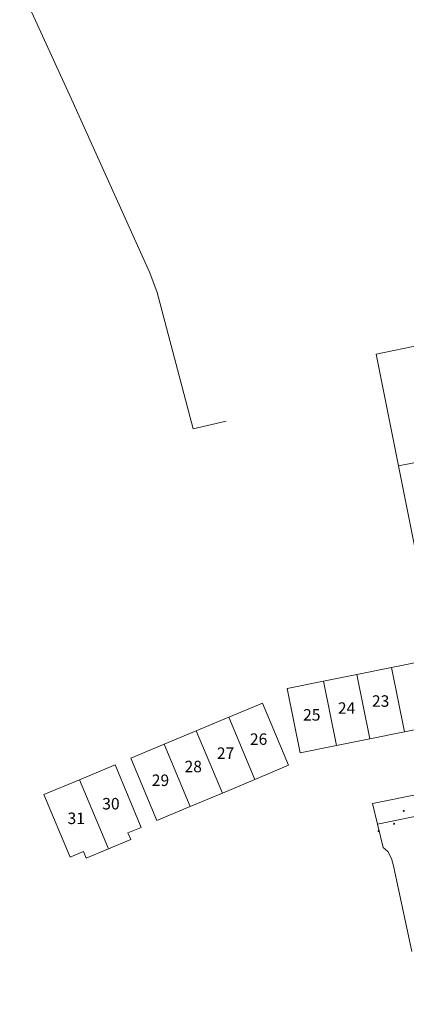
# Model space of a CAD drawing. Units: metres. Extents: x 605057 to 606778, y 742091 to 743462.
# Drawn here: x 606003 to 606062, y 742780 to 742932 of the extents above; entities that cross this region are included whole.
import ezdxf

# ---------------------------------------------------------------- set-up
doc = ezdxf.new("R2010")
doc.units = ezdxf.units.M
for name, color, linetype, lineweight, true_color in [('3036-B_dwg', 7, 'Continuous', 5, 0x767676), ('ART_AREA_UNDER_CONSTRUCT', 3, 'Continuous', 5, 0x00ff00), ('ART_MAN_MADE_SURFACE', 3, 'Continuous', 5, 0x00ff00), ('BLP_POLY', 7, 'Continuous', 5, 0xc0c0c0), ('BUILDING', 1, 'Continuous', 5, 0xff0000), ('DIV_DIVIDER', 3, 'Continuous', 5, 0x00ff00), ('DIV_INN_WALLS', 2, 'Continuous', 5, 0xffff00), ('WAY_FOURTH_CLASS', 2, 'Continuous', 5, 0xffff00), ('WAY_GDF1', 6, 'Continuous', 5, 0xff00ff)]:
    doc.layers.add(name, color=color, linetype=linetype, lineweight=lineweight, true_color=true_color)
for name, color, linetype, lineweight in [('ST_HYDRANT', 7, 'Continuous', 5), ('ST_MANHOLE', 7, 'Continuous', 5), ('TEXT_BUILDING', 7, 'Continuous', 5)]:
    doc.layers.add(name, color=color, linetype=linetype, lineweight=lineweight)
doc.styles.add('Arial', font='arial.ttf', dxfattribs={"height": 1.763889})

# ---------------------------------------------------------------- blocks, each defined once
blk = doc.blocks.new('3036-B_dwg_ALL_BLOCKS-1526189-Site Location')
at = {"layer": 'ST_HYDRANT', "color": 8, "true_color": 0x808080}
blk.add_circle((0, 0), 0.0699, dxfattribs=at)
blk = doc.blocks.new('3036-B_dwg_ALL_BLOCKS-1526190-Site Location')
at = {"layer": 'ST_MANHOLE', "color": 8, "true_color": 0x808080}
blk.add_circle((0, 0), 0.0699, dxfattribs=at)
blk = doc.blocks.new('3036-B_dwg-316639-Site Location')
at = {"layer": 'ART_AREA_UNDER_CONSTRUCT', "color": 8, "true_color": 0x808080, "flags": 128}
for points in [[(-886.411, -486.5135), (-889.218, -473.3455), (-889.524, -472.2415), (-890.083, -471.1915), (-890.838, -470.5335), (-891.709, -466.9485), (-892.479, -463.7825), (-877.694, -460.8005)], [(-885.656, -425.9915), (-888.473, -411.9215), (-891.907, -394.7675), (-884.984, -393.3275)]]:
    blk.add_lwpolyline(points, dxfattribs=at)
for points in [[(-887.539, -452.7945), (-892.882, -453.8645), (-898.006, -454.8905), (-903.572, -456.0055), (-905.567, -446.1075), (-900.002, -444.9865), (-894.88, -443.9535), (-889.538, -442.8775), (-883.95, -441.7515), (-881.95, -451.6755)], [(-910.537, -460.0925), (-915.519, -462.1805), (-920.467, -464.2535), (-925.585, -466.3995), (-929.595, -456.8315), (-924.477, -454.6865), (-919.529, -452.6135), (-914.547, -450.5255), (-909.369, -448.3555), (-905.36, -457.9225)], [(-932.997, -470.7655), (-936.45, -472.2095), (-936.879, -471.1835), (-938.907, -472.0315), (-942.928, -462.4205), (-937.454, -460.1305), (-931.979, -457.8405), (-927.996, -467.4675), (-930.02, -468.3145), (-929.591, -469.3405)]]:
    blk.add_lwpolyline(points, close=True, dxfattribs=at)
at = {"layer": 'ART_MAN_MADE_SURFACE', "color": 8, "true_color": 0x808080, "flags": 128}
for points in [[(-888.473, -411.9215), (-881.358, -410.5055), (-882.432, -405.2255), (-884.834, -405.7085), (-885.615, -401.8695), (-883.213, -401.3875), (-883.329, -400.8155), (-884.984, -393.3275), (-891.907, -394.7675)], [(-885.656, -425.9915), (-874.706, -423.8035), (-875.642, -419.0925), (-879.456, -419.8585), (-881.358, -410.5055), (-888.473, -411.9215), (-885.656, -425.9915), (-882.817, -440.1745), (-875.731, -438.7575), (-877.602, -429.3925), (-873.749, -428.6225), (-874.706, -423.8035)], [(-894.88, -443.9535), (-892.882, -453.8645), (-887.539, -452.7945), (-889.538, -442.8775)], [(-889.538, -442.8775), (-887.539, -452.7945), (-881.95, -451.6755), (-883.95, -441.7515)], [(-900.002, -444.9865), (-905.567, -446.1075), (-903.572, -456.0055), (-898.006, -454.8905), (-900.002, -444.9865), (-898.006, -454.8905), (-892.882, -453.8645), (-894.88, -443.9535)], [(-910.537, -460.0925), (-905.36, -457.9225), (-909.369, -448.3555), (-914.547, -450.5255)], [(-915.519, -462.1805), (-910.537, -460.0925), (-914.547, -450.5255), (-919.529, -452.6135)], [(-920.467, -464.2535), (-924.477, -454.6865), (-929.595, -456.8315), (-925.585, -466.3995), (-920.467, -464.2535), (-915.519, -462.1805), (-919.529, -452.6135), (-924.477, -454.6865)], [(-932.997, -470.7655), (-937.454, -460.1305), (-942.928, -462.4205), (-938.907, -472.0315), (-936.879, -471.1835), (-936.45, -472.2095), (-932.997, -470.7655), (-929.591, -469.3405), (-930.02, -468.3145), (-927.996, -467.4675), (-931.979, -457.8405), (-937.454, -460.1305)]]:
    blk.add_lwpolyline(points, close=True, dxfattribs=at)
at = {"layer": 'BLP_POLY', "color": 8, "true_color": 0x808080, "flags": 128}
for points in [[(-886.411, -486.5135), (-889.218, -473.3455), (-889.524, -472.2415), (-890.083, -471.1915), (-890.838, -470.5335), (-891.709, -466.9485), (-892.479, -463.7825), (-877.694, -460.8005)], [(-885.656, -425.9915), (-888.473, -411.9215), (-891.907, -394.7675), (-884.984, -393.3275)], [(-884.984, -393.3275), (-891.907, -394.7675), (-888.473, -411.9215), (-885.656, -425.9915)]]:
    blk.add_lwpolyline(points, dxfattribs=at)
at = {"layer": 'BUILDING', "color": 8, "true_color": 0x808080, "flags": 128}
for points in [[(-894.88, -443.9535), (-892.882, -453.8645), (-887.539, -452.7945), (-889.538, -442.8775)], [(-889.538, -442.8775), (-887.539, -452.7945), (-881.95, -451.6755), (-883.95, -441.7515)], [(-900.002, -444.9865), (-905.567, -446.1075), (-903.572, -456.0055), (-898.006, -454.8905), (-900.002, -444.9865), (-898.006, -454.8905), (-892.882, -453.8645), (-894.88, -443.9535)], [(-910.537, -460.0925), (-905.36, -457.9225), (-909.369, -448.3555), (-914.547, -450.5255)], [(-915.519, -462.1805), (-910.537, -460.0925), (-914.547, -450.5255), (-919.529, -452.6135)], [(-920.467, -464.2535), (-924.477, -454.6865), (-929.595, -456.8315), (-925.585, -466.3995), (-920.467, -464.2535), (-915.519, -462.1805), (-919.529, -452.6135), (-924.477, -454.6865)], [(-932.997, -470.7655), (-937.454, -460.1305), (-942.928, -462.4205), (-938.907, -472.0315), (-936.879, -471.1835), (-936.45, -472.2095), (-932.997, -470.7655), (-929.591, -469.3405), (-930.02, -468.3145), (-927.996, -467.4675), (-931.979, -457.8405), (-937.454, -460.1305)]]:
    blk.add_lwpolyline(points, close=True, dxfattribs=at)
at = {"layer": 'DIV_DIVIDER', "color": 8, "true_color": 0x808080, "flags": 128}
for points in [[(-914.933, -405.0285), (-920.022, -406.2485), (-925.53, -385.3025), (-926.65, -382.2535), (-938.717, -355.5585), (-952.664, -325.1255), (-978.899, -332.2335), (-999.784, -337.4465), (-999.78408, -337.44652)], [(-881.358, -410.5055), (-888.473, -411.9215), (-891.907, -394.7675), (-884.984, -393.3275), (-883.329, -400.8155)], [(-873.749, -428.6225), (-874.706, -423.8035), (-885.656, -425.9915), (-888.473, -411.9215)]]:
    blk.add_lwpolyline(points, dxfattribs=at)
at = {"layer": 'DIV_INN_WALLS', "color": 8, "true_color": 0x808080}
for p, q in [((-889.538, -442.8775), (-887.539, -452.7945)), ((-894.88, -443.9535), (-892.882, -453.8645)), ((-900.002, -444.9865), (-898.006, -454.8905)), ((-910.537, -460.0925), (-914.547, -450.5255)), ((-915.519, -462.1805), (-919.529, -452.6135)), ((-920.467, -464.2535), (-924.477, -454.6865)), ((-932.997, -470.7655), (-937.454, -460.1305))]:
    blk.add_line(p, q, dxfattribs=at)
at = {"layer": 'WAY_FOURTH_CLASS', "color": 8, "true_color": 0x808080, "flags": 128}
blk.add_lwpolyline([(-877.694, -460.8005), (-892.479, -463.7825), (-891.709, -466.9485), (-890.838, -470.5335), (-890.083, -471.1915), (-889.524, -472.2415), (-889.218, -473.3455), (-886.411, -486.5135)], dxfattribs=at)
at = {"layer": 'WAY_GDF1', "color": 8, "true_color": 0x808080, "flags": 128}
blk.add_lwpolyline([(-891.709, -466.9485), (-856.085, -459.6665), (-856.06, -459.6615), (-837.062, -455.9765), (-835.307, -455.6135), (-833.18, -455.4105), (-830.8, -455.4405), (-828.448, -455.9105), (-825.646, -456.9205), (-823.095, -458.4255), (-820.985, -460.2295), (-819.068, -462.5175), (-817.706, -464.9585), (-816.926, -467.3275), (-816.418, -469.9785), (-816.573, -472.4435), (-817.201, -475.8605), (-817.874, -478.1995), (-818.65, -481.7545), (-819.568, -486.5415), (-820.431, -491.5205), (-821.307, -496.7865)], dxfattribs=at)
for name, p in [('3036-B_dwg_ALL_BLOCKS-1526190-Site Location', (-887.651, -464.9305)), ('3036-B_dwg_ALL_BLOCKS-1526190-Site Location', (-889.145, -466.9045)), ('3036-B_dwg_ALL_BLOCKS-1526189-Site Location', (-891.538, -468.0295))]:
    blk.add_blockref(name, p)
at = {"layer": 'TEXT_BUILDING', "char_height": 1.763889, "width": 3.2819079, "attachment_point": 2, "line_spacing_factor": 0.941778, "style": 'Arial'}
for s, insert in [('23', (-891.2093, -447.16737)), ('25', (-901.7867, -449.29357)), ('24', (-896.4424, -448.25005)), ('26', (-909.9532, -453.02007)), ('27', (-915.0331, -455.17935)), ('28', (-919.9977, -457.22967)), ('29', (-925.0313, -459.33897)), ('30', (-932.6412, -462.94257)), ('31', (-937.9744, -465.18497))]:
    blk.add_mtext(s, dxfattribs=dict(at, insert=insert))

msp = doc.modelspace()

# ---------------------------------------------------------------- block references
at = {"layer": '3036-B_dwg', "color": 8, "true_color": 0x808080}
msp.add_blockref('3036-B_dwg-316639-Site Location', (606949.25, 743274.89), dxfattribs=at)

doc.saveas('drawing.dxf')
